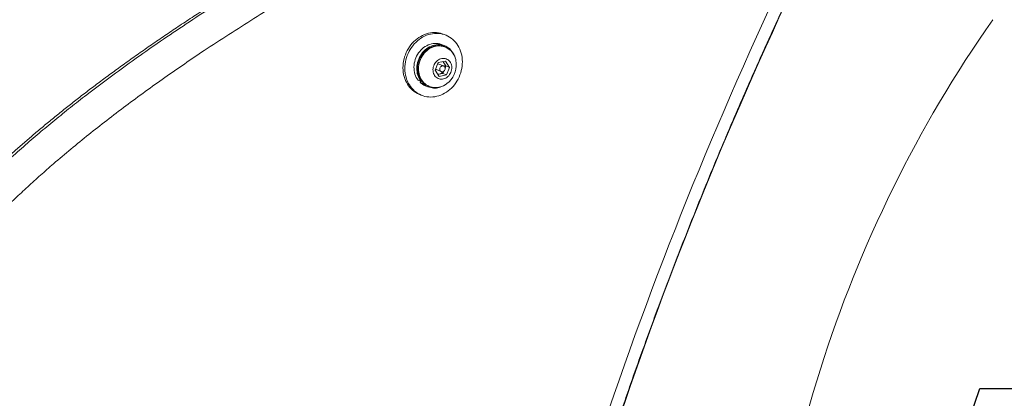
# Model space of a CAD drawing. Units: centimetres. Extents: x -2167 to 2327, y -423 to 308.
# Drawn here: x -60 to -22, y -19 to -4 of the extents above; entities that cross this region are included whole.
import ezdxf
from ezdxf import colors
from ezdxf.entities.mleader import LeaderData, LeaderLine
from ezdxf.math import Vec2, Vec3

# ---------------------------------------------------------------- set-up
doc = ezdxf.new("R2010")
doc.units = ezdxf.units.CM
doc.header["$MEASUREMENT"] = 0
doc.linetypes.add('SLD-Solid', pattern=[0])
doc.layers.get('0').update_dxf_attribs({"linetype": 'SLD-Solid'})
for name, color, linetype in [('ES BLOCK FORMAT', 150, 'Continuous'), ('ES VORTEX TEXT', 82, 'Continuous'), ('FR BLOCK FORMAT', 220, 'SLD-Solid'), ('FR VORTEX TEXT', 20, 'Continuous')]:
    doc.layers.add(name, color=color, linetype=linetype)
doc.layers.add('SPRAY ZONE', color=7, linetype='Continuous', true_color=0x00a9c7, plot=False)
doc.styles.add('Vortex annotative', font='arial.ttf')

msp = doc.modelspace()

# ---------------------------------------------------------------- linework, layer by layer
at = {"linetype": 'SLD-Solid', "lineweight": 18}
for p, q in [((-43.74, -4.503), (-43.814, -4.473)), ((-43.783, -4.921), (-43.893, -4.876)), ((-43.759, -4.968), (-43.796, -4.953)), ((-44.162, -5.874), (-44.038, -5.578)), ((-44.038, -5.578), (-43.754, -5.523)), ((-43.833, -5.709), (-44.019, -5.633)), ((-43.847, -5.541), (-43.817, -5.585)), ((-43.817, -5.585), (-43.738, -5.706)), ((-43.738, -5.706), (-43.774, -5.792)), ((-43.754, -5.523), (-43.594, -5.765)), ((-43.738, -5.706), (-43.594, -5.765)), ((-43.594, -5.765), (-43.718, -6.061)), ((-44.002, -6.116), (-44.162, -5.874)), ((-44.109, -5.853), (-43.923, -5.93)), ((-44.004, -6.03), (-44.053, -6.039)), ((-43.862, -6.002), (-44.004, -6.03)), ((-43.718, -6.061), (-44.002, -6.116)), ((-43.825, -5.914), (-43.862, -6.002)), ((-43.862, -6.002), (-43.718, -6.061)), ((-44.829, -6.267), (-44.718, -6.312)), ((-44.699, -6.293), (-44.747, -6.356)), ((-44.747, -6.356), (-44.637, -6.401)), ((-44.694, -6.289), (-44.718, -6.312)), ((-44.616, -6.375), (-44.637, -6.401)), ((-44.552, -6.481), (-44.441, -6.526)), ((-44.428, -6.494), (-44.392, -6.509)), ((-44.779, -6.823), (-44.705, -6.853))]:
    msp.add_line(p, q, dxfattribs=at)
at = {"linetype": 'SLD-Solid', "lineweight": 18, "flags": 128}
for points in [[(-45.247, -6.419), (-45.287, -6.348), (-45.322, -6.275), (-45.352, -6.198), (-45.377, -6.119), (-45.396, -6.037), (-45.41, -5.953), (-45.419, -5.868), (-45.422, -5.782), (-45.42, -5.695), (-45.413, -5.608), (-45.399, -5.522), (-45.381, -5.435), (-45.357, -5.35), (-45.328, -5.266), (-45.294, -5.185), (-45.256, -5.105), (-45.212, -5.028), (-45.164, -4.954), (-45.112, -4.883), (-45.056, -4.817), (-44.996, -4.754), (-44.933, -4.695), (-44.866, -4.641), (-44.797, -4.593), (-44.726, -4.549), (-44.652, -4.51), (-44.577, -4.477), (-44.5, -4.45), (-44.422, -4.429), (-44.344, -4.414), (-44.265, -4.404), (-44.187, -4.401), (-44.109, -4.404), (-44.032, -4.412), (-43.956, -4.427), (-43.882, -4.448), (-43.814, -4.473)], [(-45.173, -6.449), (-45.213, -6.379), (-45.248, -6.305), (-45.278, -6.229), (-45.303, -6.149), (-45.322, -6.067), (-45.336, -5.984), (-45.345, -5.899), (-45.348, -5.813), (-45.346, -5.726), (-45.339, -5.639), (-45.325, -5.552), (-45.307, -5.466), (-45.283, -5.381), (-45.254, -5.297), (-45.22, -5.215), (-45.182, -5.135), (-45.138, -5.058), (-45.09, -4.984), (-45.038, -4.914), (-44.982, -4.847), (-44.922, -4.784), (-44.859, -4.726), (-44.792, -4.672), (-44.723, -4.623), (-44.652, -4.579), (-44.578, -4.541), (-44.503, -4.508), (-44.426, -4.481), (-44.348, -4.459), (-44.27, -4.444), (-44.191, -4.435), (-44.113, -4.431), (-44.035, -4.434), (-43.958, -4.443), (-43.882, -4.458), (-43.808, -4.478), (-43.736, -4.505), (-43.666, -4.537), (-43.599, -4.575), (-43.536, -4.619), (-43.475, -4.667), (-43.418, -4.72), (-43.365, -4.778), (-43.316, -4.841), (-43.272, -4.907), (-43.232, -4.977), (-43.197, -5.051), (-43.167, -5.128), (-43.142, -5.207), (-43.123, -5.289), (-43.109, -5.372), (-43.1, -5.458), (-43.097, -5.544), (-43.099, -5.63), (-43.106, -5.717), (-43.12, -5.804), (-43.138, -5.891), (-43.162, -5.976), (-43.191, -6.059), (-43.225, -6.141), (-43.263, -6.221), (-43.307, -6.298), (-43.355, -6.372), (-43.407, -6.443), (-43.463, -6.509), (-43.523, -6.572), (-43.586, -6.631), (-43.653, -6.684), (-43.722, -6.733), (-43.793, -6.777), (-43.867, -6.816), (-43.942, -6.848), (-44.019, -6.876), (-44.097, -6.897), (-44.175, -6.912), (-44.254, -6.922), (-44.332, -6.925), (-44.41, -6.922), (-44.487, -6.913), (-44.563, -6.899), (-44.637, -6.878), (-44.709, -6.851), (-44.779, -6.819), (-44.846, -6.781), (-44.909, -6.738), (-44.97, -6.689), (-45.027, -6.636), (-45.08, -6.578), (-45.129, -6.516), (-45.173, -6.449)], [(-44.829, -6.267), (-44.867, -6.213), (-44.9, -6.154), (-44.929, -6.093), (-44.952, -6.028), (-44.97, -5.961), (-44.983, -5.891), (-44.99, -5.82), (-44.991, -5.749), (-44.987, -5.676), (-44.978, -5.604), (-44.963, -5.532), (-44.943, -5.461), (-44.917, -5.392), (-44.887, -5.325), (-44.851, -5.26), (-44.811, -5.199), (-44.767, -5.141), (-44.719, -5.086), (-44.667, -5.037), (-44.612, -4.991), (-44.555, -4.951), (-44.494, -4.916), (-44.432, -4.886), (-44.369, -4.863), (-44.304, -4.845), (-44.239, -4.833), (-44.173, -4.827), (-44.108, -4.827), (-44.044, -4.834), (-43.981, -4.847), (-43.92, -4.865), (-43.893, -4.876)], [(-44.718, -6.312), (-44.756, -6.258), (-44.79, -6.2), (-44.818, -6.138), (-44.842, -6.073), (-44.86, -6.006), (-44.872, -5.937), (-44.879, -5.866), (-44.881, -5.794), (-44.877, -5.722), (-44.867, -5.649), (-44.853, -5.577), (-44.832, -5.507), (-44.807, -5.437), (-44.776, -5.37), (-44.741, -5.306), (-44.701, -5.244), (-44.657, -5.186), (-44.608, -5.132), (-44.557, -5.082), (-44.502, -5.037), (-44.444, -4.996), (-44.384, -4.961), (-44.322, -4.932), (-44.258, -4.908), (-44.193, -4.89), (-44.128, -4.878), (-44.063, -4.872), (-43.998, -4.873), (-43.934, -4.879), (-43.871, -4.892), (-43.809, -4.911), (-43.75, -4.935), (-43.694, -4.966), (-43.641, -5.001), (-43.591, -5.042), (-43.545, -5.088), (-43.503, -5.139), (-43.465, -5.193), (-43.432, -5.252), (-43.404, -5.314), (-43.381, -5.379), (-43.368, -5.426)], [(-44.165, -4.918), (-44.229, -4.933), (-44.292, -4.954), (-44.354, -4.982), (-44.414, -5.015), (-44.472, -5.053), (-44.527, -5.096), (-44.578, -5.144), (-44.626, -5.197), (-44.671, -5.253), (-44.711, -5.314), (-44.746, -5.377), (-44.777, -5.443), (-44.802, -5.511), (-44.823, -5.58), (-44.837, -5.651), (-44.847, -5.722), (-44.851, -5.794), (-44.849, -5.864), (-44.841, -5.934), (-44.828, -6.002), (-44.81, -6.068), (-44.786, -6.132), (-44.757, -6.192), (-44.723, -6.248), (-44.685, -6.301), (-44.642, -6.349), (-44.595, -6.393), (-44.545, -6.431), (-44.491, -6.464), (-44.434, -6.492), (-44.428, -6.494)], [(-44.129, -4.933), (-44.193, -4.948), (-44.256, -4.969), (-44.318, -4.997), (-44.378, -5.029), (-44.435, -5.068), (-44.49, -5.111), (-44.542, -5.159), (-44.59, -5.212), (-44.634, -5.268), (-44.674, -5.328), (-44.71, -5.392), (-44.74, -5.458), (-44.766, -5.526), (-44.786, -5.595), (-44.801, -5.666), (-44.81, -5.737), (-44.814, -5.809), (-44.812, -5.879), (-44.805, -5.949), (-44.792, -6.017), (-44.773, -6.083), (-44.75, -6.146), (-44.721, -6.207), (-44.687, -6.263), (-44.649, -6.316), (-44.606, -6.364), (-44.559, -6.408), (-44.508, -6.446), (-44.455, -6.479), (-44.398, -6.507), (-44.339, -6.528), (-44.278, -6.544), (-44.215, -6.553), (-44.151, -6.556), (-44.087, -6.553), (-44.022, -6.544), (-43.958, -6.529), (-43.895, -6.507), (-43.834, -6.48), (-43.774, -6.447), (-43.716, -6.409), (-43.704, -6.4)], [(-43.905, -5.417), (-43.95, -5.428), (-43.994, -5.446), (-44.036, -5.469), (-44.076, -5.498), (-44.113, -5.531), (-44.146, -5.569), (-44.175, -5.611), (-44.2, -5.656), (-44.22, -5.703), (-44.235, -5.752), (-44.244, -5.802), (-44.248, -5.852), (-44.246, -5.902), (-44.238, -5.951), (-44.225, -5.997), (-44.207, -6.041), (-44.184, -6.082), (-44.156, -6.118), (-44.124, -6.15), (-44.088, -6.177), (-44.05, -6.199), (-44.008, -6.215), (-43.965, -6.225), (-43.92, -6.228), (-43.874, -6.226), (-43.829, -6.217), (-43.784, -6.202), (-43.741, -6.182), (-43.7, -6.156), (-43.662, -6.125), (-43.627, -6.089), (-43.595, -6.049), (-43.568, -6.006), (-43.546, -5.96), (-43.529, -5.912), (-43.517, -5.862), (-43.51, -5.812), (-43.509, -5.761), (-43.514, -5.712), (-43.524, -5.664), (-43.54, -5.619), (-43.56, -5.577), (-43.586, -5.538), (-43.616, -5.504), (-43.65, -5.474), (-43.687, -5.45), (-43.727, -5.431), (-43.77, -5.418), (-43.814, -5.412), (-43.859, -5.411), (-43.905, -5.417)], [(-43.886, -5.704), (-43.91, -5.712), (-43.932, -5.726), (-43.952, -5.744), (-43.967, -5.767), (-43.978, -5.792), (-43.983, -5.819), (-43.983, -5.846), (-43.977, -5.872), (-43.966, -5.894), (-43.95, -5.913), (-43.93, -5.927), (-43.907, -5.935), (-43.883, -5.936), (-43.858, -5.932), (-43.835, -5.921), (-43.814, -5.905), (-43.796, -5.884), (-43.783, -5.86), (-43.775, -5.833), (-43.773, -5.806), (-43.776, -5.78), (-43.785, -5.755), (-43.798, -5.734), (-43.816, -5.718), (-43.838, -5.707), (-43.861, -5.703), (-43.886, -5.704)], [(-43.817, -5.585), (-43.837, -5.56), (-43.854, -5.542)], [(-44.057, -6.033), (-44.036, -6.033), (-44.004, -6.03)]]:
    msp.add_lwpolyline(points, dxfattribs=at)
at = {"linetype": 'SLD-Solid', "lineweight": 18}
for centre, radius, start, end in [((116.132, -71.495), 162.166, 150.50251, 164.75231), ((115.572, -71.265), 161.069, 150.59293, 164.77617), ((18.764, -32.67), 50.165, 145, 180), ((-44.039, -5.554), 0.649, 67.9638, 101.2146), ((-44.013, -5.593), 0.67, 5.531, 99.9273), ((-44.053, -5.717), 0.0912, 67.7907, 93.2522), ((-44.05, -5.733), 0.276, 351.6616, 32.3389), ((-44.259, -5.663), 0.923, 306.9622, 3.7802), ((-44.259, -5.663), 0.923, 3.7802, 8.4069), ((-44.074, -5.769), 0.0915, 220.9871, 247.5491), ((-44.061, -5.761), 0.274, 281.9799, 323.782), ((-44.396, -5.905), 0.994, 211.105, 247.3541), ((-44.301, -5.871), 0.659, 227.3683, 247.6296), ((-44.178, -5.881), 0.694, 228.5407, 303.7724)]:
    msp.add_arc(centre, radius, start, end, dxfattribs=at)
for points, knots in [([(-26.114, 9.856), (-26.27, 9.793), (-26.794, 9.584), (-27.663, 9.232), (-28.704, 8.806), (-29.726, 8.383), (-30.733, 7.961), (-31.753, 7.528), (-32.757, 7.096), (-33.757, 6.66), (-34.733, 6.228), (-35.689, 5.8), (-36.624, 5.375), (-37.541, 4.953), (-38.44, 4.532), (-39.324, 4.114), (-40.191, 3.697), (-41.046, 3.28), (-41.886, 2.866), (-42.706, 2.454), (-43.503, 2.049), (-44.279, 1.648), (-45.035, 1.252), (-45.773, 0.859), (-46.495, 0.469), (-47.2, 0.081), (-47.892, -0.304), (-48.569, -0.688), (-49.234, -1.07), (-49.886, -1.452), (-50.526, -1.831), (-51.149, -2.208), (-51.755, -2.58), (-52.343, -2.947), (-52.916, -3.31), (-53.474, -3.671), (-54.018, -4.029), (-54.551, -4.385), (-55.072, -4.74), (-55.582, -5.093), (-56.077, -5.443), (-56.557, -5.788), (-57.021, -6.128), (-57.471, -6.464), (-57.908, -6.798), (-58.334, -7.129), (-58.749, -7.458), (-59.155, -7.786), (-59.55, -8.112), (-59.933, -8.435), (-60.303, -8.754), (-60.662, -9.069), (-61.009, -9.382), (-61.345, -9.691), (-61.67, -9.997), (-61.986, -10.301), (-62.291, -10.603), (-62.586, -10.9), (-62.87, -11.195), (-63.145, -11.486), (-63.41, -11.776), (-63.667, -12.063), (-63.915, -12.349), (-64.155, -12.632), (-64.385, -12.912), (-64.605, -13.188), (-64.816, -13.461), (-65.019, -13.731), (-65.214, -13.999), (-65.401, -14.265), (-65.582, -14.53), (-65.755, -14.793), (-65.92, -15.053), (-66.076, -15.309), (-66.225, -15.562), (-66.366, -15.812), (-66.5, -16.059), (-66.626, -16.304), (-66.747, -16.548), (-66.861, -16.79), (-66.969, -17.031), (-67.071, -17.27), (-67.166, -17.507), (-67.255, -17.742), (-67.338, -17.975), (-67.414, -18.205), (-67.485, -18.434), (-67.549, -18.66), (-67.608, -18.884), (-67.661, -19.106), (-67.709, -19.327), (-67.751, -19.547), (-67.787, -19.764), (-67.818, -19.981), (-67.844, -20.196), (-67.864, -20.409), (-67.879, -20.621), (-67.889, -20.83), (-67.894, -21.039), (-67.893, -21.246), (-67.888, -21.453), (-67.877, -21.658), (-67.862, -21.862), (-67.841, -22.065), (-67.816, -22.266), (-67.785, -22.466), (-67.749, -22.666), (-67.708, -22.865), (-67.663, -23.064), (-67.612, -23.261), (-67.556, -23.457), (-67.495, -23.652), (-67.429, -23.846), (-67.358, -24.039), (-67.281, -24.232), (-67.2, -24.423), (-67.113, -24.613), (-67.022, -24.802), (-66.925, -24.991), (-66.823, -25.178), (-66.715, -25.365), (-66.602, -25.551), (-66.483, -25.736), (-66.358, -25.921), (-66.227, -26.105), (-66.091, -26.289), (-65.948, -26.473), (-65.8, -26.655), (-65.646, -26.837), (-65.486, -27.016), (-65.321, -27.194), (-65.15, -27.37), (-64.973, -27.545), (-64.79, -27.719), (-64.601, -27.892), (-64.404, -28.064), (-64.2, -28.236), (-63.989, -28.406), (-63.771, -28.575), (-63.548, -28.742), (-63.318, -28.907), (-63.083, -29.069), (-62.84, -29.23), (-62.592, -29.389), (-62.336, -29.545), (-62.075, -29.699), (-61.806, -29.851), (-61.531, -30.001), (-61.249, -30.148), (-60.961, -30.292), (-60.668, -30.433), (-60.368, -30.57), (-60.145, -30.669), (-60.021, -30.721), (-59.999, -30.73)], [0, 0, 0, 0, 0.0076707, 0.0257286, 0.0427527, 0.0589334, 0.0760816, 0.0924203, 0.1092959, 0.1257891, 0.1419268, 0.1577371, 0.1732448, 0.1884713, 0.2034357, 0.2181547, 0.2326435, 0.2469142, 0.2610691, 0.274846, 0.2882554, 0.3013335, 0.3141107, 0.3266132, 0.3388633, 0.3508806, 0.3626823, 0.3742836, 0.385698, 0.3969378, 0.4080145, 0.4188456, 0.4293715, 0.4396345, 0.4496607, 0.4594724, 0.4690886, 0.4785259, 0.4877983, 0.4969677, 0.5058876, 0.5145429, 0.5229657, 0.5311827, 0.5392164, 0.5470854, 0.5548059, 0.562392, 0.5698566, 0.5771499, 0.58423, 0.5911413, 0.5978909, 0.6044852, 0.61093, 0.6172526, 0.623432, 0.6294454, 0.6353106, 0.6410433, 0.6466565, 0.652162, 0.6575714, 0.6628735, 0.6680226, 0.6730372, 0.6779325, 0.6827213, 0.6874145, 0.6920218, 0.6965512, 0.7010114, 0.7053596, 0.7095911, 0.7137191, 0.7177552, 0.7217092, 0.72559, 0.7294056, 0.733163, 0.7368689, 0.7405319, 0.7441358, 0.7476487, 0.7511174, 0.7545372, 0.7579042, 0.7612152, 0.7644646, 0.7676868, 0.7708761, 0.7740292, 0.7771504, 0.780244, 0.7833142, 0.7863658, 0.7893819, 0.7923651, 0.7953436, 0.7983164, 0.8012823, 0.8042405, 0.8071899, 0.8101268, 0.8130546, 0.8160059, 0.8189633, 0.8219296, 0.8249073, 0.8278993, 0.8309084, 0.8339259, 0.8369497, 0.840017, 0.8431032, 0.8462117, 0.8493456, 0.8525084, 0.8557034, 0.8589343, 0.8622046, 0.8655183, 0.8688792, 0.8722916, 0.8757598, 0.8792845, 0.8828675, 0.886522, 0.8902127, 0.8939448, 0.8977239, 0.9015558, 0.9054469, 0.909404, 0.9134346, 0.9175473, 0.9217523, 0.9260726, 0.9304206, 0.9348365, 0.9393213, 0.9438768, 0.9485042, 0.9532048, 0.9579795, 0.9628294, 0.9677561, 0.9727746, 0.9778714, 0.9830242, 0.9882377, 0.9935167, 0.9988663, 1, 1, 1, 1]), ([(-25.974, 9.848), (-26.539, 9.621), (-27.669, 9.167), (-29.36, 8.471), (-31.048, 7.762), (-32.733, 7.039), (-34.415, 6.301), (-36.092, 5.547), (-37.765, 4.777), (-39.327, 4.039), (-40.777, 3.337), (-42.118, 2.673), (-43.454, 1.995), (-44.786, 1.302), (-46.111, 0.594), (-47.431, -0.131), (-48.744, -0.874), (-49.962, -1.586), (-51.087, -2.263), (-52.12, -2.901), (-53.145, -3.555), (-54.163, -4.226), (-55.126, -4.881), (-56.033, -5.52), (-56.886, -6.14), (-57.66, -6.724), (-58.358, -7.268), (-58.981, -7.767), (-59.597, -8.278), (-60.211, -8.805), (-60.823, -9.349), (-61.431, -9.912), (-61.979, -10.441), (-62.468, -10.933), (-62.901, -11.386), (-63.326, -11.847), (-63.745, -12.324), (-64.158, -12.815), (-64.563, -13.323), (-64.955, -13.842), (-65.305, -14.335), (-65.613, -14.799), (-65.884, -15.23), (-66.143, -15.669), (-66.374, -16.089), (-66.578, -16.489), (-66.757, -16.867), (-66.926, -17.251), (-67.082, -17.639), (-67.227, -18.038), (-67.359, -18.448), (-67.477, -18.869), (-67.57, -19.26), (-67.641, -19.62), (-67.694, -19.948), (-67.736, -20.277), (-67.767, -20.624), (-67.785, -20.988), (-67.787, -21.369), (-67.772, -21.747), (-67.739, -22.127), (-67.688, -22.508), (-67.619, -22.889), (-67.532, -23.263), (-67.43, -23.622), (-67.315, -23.966), (-67.189, -24.295), (-67.051, -24.616), (-66.899, -24.932), (-66.734, -25.242), (-66.556, -25.547), (-66.367, -25.843), (-66.144, -26.167), (-65.882, -26.514), (-65.578, -26.88), (-65.26, -27.231), (-64.927, -27.569), (-64.579, -27.895), (-64.218, -28.209), (-63.846, -28.509), (-63.45, -28.807), (-63.029, -29.102), (-62.583, -29.393), (-62.128, -29.668), (-61.665, -29.929), (-61.153, -30.198), (-60.594, -30.471), (-60.186, -30.649), (-59.983, -30.737)], [0, 0, 0, 0, 0.027701, 0.055403, 0.083105, 0.110806, 0.138535, 0.166266, 0.193996, 0.221725, 0.244162, 0.2666, 0.289038, 0.311475, 0.333916, 0.356359, 0.378801, 0.401242, 0.419201, 0.437163, 0.455125, 0.473085, 0.491043, 0.506482, 0.521921, 0.53736, 0.548976, 0.560595, 0.572212, 0.583828, 0.595773, 0.607719, 0.619663, 0.628625, 0.63759, 0.646554, 0.655516, 0.664731, 0.673952, 0.68317, 0.692384, 0.69955, 0.70672, 0.713888, 0.721053, 0.726913, 0.732778, 0.738645, 0.744508, 0.750367, 0.756497, 0.762631, 0.768762, 0.773458, 0.778159, 0.782859, 0.787556, 0.793004, 0.798459, 0.803914, 0.809362, 0.815034, 0.820713, 0.826393, 0.832066, 0.837363, 0.842666, 0.847969, 0.853267, 0.858704, 0.864144, 0.869584, 0.875021, 0.882495, 0.889976, 0.897458, 0.904934, 0.912577, 0.920224, 0.927872, 0.935516, 0.944088, 0.952664, 0.961243, 0.969821, 0.978394, 0.98929, 1, 1, 1, 1]), ([(-25.32, 8.791), (-25.998, 8.518), (-27.355, 7.973), (-29.386, 7.131), (-31.411, 6.271), (-33.296, 5.449), (-35.041, 4.669), (-36.649, 3.933), (-38.251, 3.182), (-39.848, 2.413), (-41.351, 1.669), (-42.76, 0.954), (-44.077, 0.268), (-45.388, -0.432), (-46.693, -1.15), (-47.991, -1.885), (-49.184, -2.582), (-50.272, -3.236), (-51.257, -3.845), (-52.236, -4.468), (-53.145, -5.064), (-53.983, -5.63), (-54.753, -6.164), (-55.517, -6.71), (-56.275, -7.268), (-57.012, -7.828), (-57.728, -8.392), (-58.422, -8.958), (-59.051, -9.49), (-59.615, -9.985), (-60.117, -10.439), (-60.612, -10.903), (-61.099, -11.377), (-61.579, -11.862), (-62.049, -12.359), (-62.508, -12.867), (-62.934, -13.362), (-63.328, -13.844), (-63.69, -14.311), (-64.04, -14.788), (-64.376, -15.277), (-64.685, -15.757), (-64.966, -16.227), (-65.219, -16.686), (-65.438, -17.118), (-65.625, -17.52), (-65.782, -17.889), (-65.927, -18.264), (-66.06, -18.649), (-66.179, -19.045), (-66.283, -19.452), (-66.362, -19.83), (-66.419, -20.178), (-66.459, -20.496), (-66.486, -20.814), (-66.5, -21.129), (-66.501, -21.441), (-66.489, -21.748), (-66.465, -22.053), (-66.427, -22.358), (-66.375, -22.663), (-66.31, -22.967), (-66.233, -23.266), (-66.139, -23.571), (-66.029, -23.881), (-65.9, -24.194), (-65.759, -24.499), (-65.604, -24.799), (-65.436, -25.093), (-65.256, -25.381), (-65.065, -25.661), (-64.85, -25.952), (-64.609, -26.252), (-64.34, -26.559), (-64.06, -26.854), (-63.771, -27.138), (-63.445, -27.436), (-63.079, -27.745), (-62.673, -28.062), (-62.256, -28.362), (-61.808, -28.662), (-61.326, -28.96), (-60.811, -29.253), (-60.286, -29.528), (-59.754, -29.785), (-59.214, -30.026), (-58.667, -30.251), (-58.115, -30.46), (-57.547, -30.657), (-56.965, -30.842), (-56.369, -31.013), (-55.768, -31.169), (-55.156, -31.311), (-54.533, -31.439), (-53.898, -31.553), (-53.26, -31.649), (-52.619, -31.729), (-51.974, -31.793), (-51.327, -31.84), (-50.677, -31.869), (-50.018, -31.881), (-49.348, -31.874), (-48.668, -31.847), (-47.988, -31.797), (-47.365, -31.732), (-46.801, -31.655), (-46.296, -31.572), (-45.792, -31.475), (-45.287, -31.362), (-44.781, -31.231), (-44.275, -31.082), (-43.772, -30.914), (-43.315, -30.741), (-42.904, -30.567), (-42.537, -30.398), (-42.175, -30.214), (-41.839, -30.027), (-41.53, -29.84), (-41.245, -29.653), (-40.967, -29.455), (-40.695, -29.246), (-40.521, -29.096), (-40.434, -29.021)], [0, 0, 0, 0, 0.026089, 0.052178, 0.078268, 0.104356, 0.12523, 0.146105, 0.166981, 0.187856, 0.208729, 0.22613, 0.243535, 0.260939, 0.278343, 0.295746, 0.313145, 0.326582, 0.340019, 0.353456, 0.366892, 0.377681, 0.388472, 0.399263, 0.410053, 0.420841, 0.431055, 0.44127, 0.451484, 0.459147, 0.466811, 0.474475, 0.482138, 0.489806, 0.497477, 0.505146, 0.512814, 0.519375, 0.525941, 0.532508, 0.539071, 0.54563, 0.551407, 0.557186, 0.562962, 0.567372, 0.571786, 0.576199, 0.580608, 0.585228, 0.58985, 0.59447, 0.598026, 0.601586, 0.605146, 0.608702, 0.612172, 0.615646, 0.61912, 0.62259, 0.62618, 0.629773, 0.633367, 0.636957, 0.640966, 0.644979, 0.648993, 0.653003, 0.657126, 0.661252, 0.665379, 0.669503, 0.674547, 0.679596, 0.684647, 0.689697, 0.694743, 0.701212, 0.707685, 0.714159, 0.720629, 0.728129, 0.735632, 0.743136, 0.750637, 0.758131, 0.765628, 0.773125, 0.78062, 0.788477, 0.796336, 0.804196, 0.812053, 0.820181, 0.828311, 0.836442, 0.844569, 0.852698, 0.860829, 0.86896, 0.877089, 0.885525, 0.893965, 0.902404, 0.910839, 0.917103, 0.923369, 0.929634, 0.935898, 0.94225, 0.948607, 0.954963, 0.961314, 0.96608, 0.97085, 0.975618, 0.980383, 0.984304, 0.988231, 0.992157, 0.996081, 1, 1, 1, 1]), ([(-39.848, -28.916), (-39.807, -28.767), (-39.689, -28.336), (-39.49, -27.622), (-39.249, -26.775), (-39.004, -25.93), (-38.754, -25.085), (-38.499, -24.242), (-38.239, -23.4), (-37.975, -22.56), (-37.706, -21.72), (-37.433, -20.883), (-37.155, -20.046), (-36.872, -19.211), (-36.585, -18.377), (-36.293, -17.545), (-35.996, -16.715), (-35.695, -15.886), (-35.39, -15.058), (-35.08, -14.233), (-34.765, -13.408), (-34.446, -12.586), (-34.122, -11.765), (-33.794, -10.946), (-33.462, -10.129), (-33.125, -9.314), (-32.783, -8.501), (-32.437, -7.689), (-32.087, -6.88), (-31.732, -6.072), (-31.373, -5.266), (-31.009, -4.463), (-30.642, -3.661), (-30.269, -2.862), (-29.893, -2.064), (-29.512, -1.269), (-29.127, -0.476), (-28.737, 0.315), (-28.344, 1.103), (-27.946, 1.89), (-27.543, 2.674), (-27.137, 3.455), (-26.726, 4.235), (-26.311, 5.011), (-25.892, 5.786), (-25.469, 6.558), (-25.047, 7.318), (-24.765, 7.819), (-24.626, 8.065)], [0, 0, 0, 0, 0.011545, 0.033529, 0.055513, 0.077497, 0.099481, 0.121465, 0.143449, 0.165433, 0.187417, 0.209401, 0.231385, 0.253369, 0.275353, 0.297337, 0.319321, 0.341305, 0.363289, 0.385273, 0.407256, 0.42924, 0.451224, 0.473208, 0.495192, 0.517176, 0.53916, 0.561144, 0.583128, 0.605112, 0.627096, 0.64908, 0.671063, 0.693047, 0.715031, 0.737015, 0.758999, 0.780983, 0.802967, 0.824951, 0.846935, 0.868919, 0.890903, 0.912887, 0.934871, 0.956855, 0.978839, 1, 1, 1, 1])]:
    msp.add_open_spline(points, degree=3, knots=knots, dxfattribs=at)
at = {"layer": 'SPRAY ZONE'}
msp.add_circle((-38.789, 124.857), 182.88, dxfattribs=at)

# ---------------------------------------------------------------- leaders
at = {"layer": 'ES BLOCK FORMAT'}
ml = msp.add_multileader_mtext('Standard', dxfattribs=at)
ml.set_content('TOEGUARD{\\H1.0833x;™}', color=256, style='Vortex annotative')
ml.set_leader_properties(color=256, lineweight=18)
ml.build(insert=Vec2(0, 0))
ml.multileader.update_dxf_attribs({"text_left_attachment_type": 5, "text_right_attachment_type": 5, "dogleg_length": 0, "arrow_head_size": 3.81, "scale": 16})
ctx = ml.context
ctx.base_point, ctx.scale, ctx.char_height, ctx.arrow_head_size, ctx.landing_gap_size, ctx.plane_origin = Vec3(-16.181, -22.146), 16, 3.81, 3.81, 5.08, Vec3(61.754, 72.47)
ctx.left_attachment, ctx.right_attachment = 5, 5
notes = []
notes.append((ctx, [(0, (1, 1, 0), (-16.181, -22.146), (1, 0), 0, [(0, [(-29.922, -39.018)], 0, [])])]))
ctx.mtext.insert, ctx.mtext.flow_direction = Vec3(-11.101, -17.193), 5
at = {"layer": 'ES VORTEX TEXT'}
ml = msp.add_multileader_mtext('Standard', dxfattribs=at)
ml.set_content('TOEGUARD{\\H1.0833x;™}', color=256, style='Vortex annotative')
ml.set_leader_properties(color=256, lineweight=18)
ml.build(insert=Vec2(0, 0))
ml.multileader.update_dxf_attribs({"text_left_attachment_type": 5, "text_right_attachment_type": 5, "dogleg_length": 0, "arrow_head_size": 5.08, "scale": 12})
ctx = ml.context
ctx.base_point, ctx.scale, ctx.char_height, ctx.arrow_head_size, ctx.landing_gap_size, ctx.plane_origin = Vec3(-22.349, -19.845), 12, 5.08, 5.08, 7.858, Vec3(-57.993, 2.665)
ctx.left_attachment, ctx.right_attachment = 5, 5
notes.append((ctx, [(1, (1, 1, 0), (-22.349, -19.845), (1, 0), 0, [(0, [(-29.922, -39.018)], 0, [])])]))
ctx.mtext.insert, ctx.mtext.width, ctx.mtext.defined_height, ctx.mtext.flow_direction = Vec3(-14.491, -13.242), 2.11428, 29.087, 5
at = {"layer": 'FR BLOCK FORMAT'}
ml = msp.add_multileader_mtext('Standard', dxfattribs=at)
ml.set_content('TOEGUARD{\\H1.0833x;™}', color=256, style='Vortex annotative')
ml.set_leader_properties()
ml.build(insert=Vec2(0, 0))
ml.multileader.update_dxf_attribs({"text_left_attachment_type": 5, "text_right_attachment_type": 5, "dogleg_length": 0, "arrow_head_size": 4.516, "scale": 16})
ctx = ml.context
ctx.base_point, ctx.scale, ctx.char_height, ctx.arrow_head_size, ctx.landing_gap_size, ctx.plane_origin = Vec3(-22.829, -18.335), 16, 4.51556, 4.516, 5.08, Vec3(-65.091, 3.413)
ctx.left_attachment, ctx.right_attachment = 5, 5
notes.append((ctx, [(1, (1, 1, 0), (-22.829, -18.335), (1, 0), 0, [(0, [(-29.922, -39.018)], 0, [])])]))
ctx.mtext.insert, ctx.mtext.width, ctx.mtext.defined_height, ctx.mtext.flow_direction = Vec3(-17.749, -12.464), 13.94875, 16.724, 5
at = {"layer": 'FR VORTEX TEXT'}
ml = msp.add_multileader_mtext('Standard', dxfattribs=at)
ml.set_content('TOEGUARD{\\H1.0833x;™}', color=256, style='Vortex annotative')
ml.set_leader_properties()
ml.build(insert=Vec2(0, 0))
ml.multileader.update_dxf_attribs({"text_left_attachment_type": 5, "text_right_attachment_type": 5, "dogleg_length": 0, "arrow_head_size": 5.08, "scale": 12})
ctx = ml.context
ctx.base_point, ctx.scale, ctx.char_height, ctx.arrow_head_size, ctx.landing_gap_size, ctx.plane_origin = Vec3(-17.45, -17.524), 12, 5.08, 5.08, 5.715, Vec3(-65.091, 3.413)
ctx.left_attachment, ctx.right_attachment = 5, 5
notes.append((ctx, [(1, (1, 1, 0), (-17.45, -17.524), (1, 0), 0, [(0, [(-29.922, -39.018)], 0, [])])]))
ctx.mtext.insert, ctx.mtext.width, ctx.mtext.defined_height, ctx.mtext.flow_direction = Vec3(-11.735, -10.92), 2.51177, 12.088, 5
for ctx, leaders in notes:
    for number, flags, end, landing, length, lines in leaders:
        leader = LeaderData()
        leader.index, (leader.has_last_leader_line, leader.has_dogleg_vector, leader.attachment_direction) = number, flags
        leader.last_leader_point, leader.dogleg_vector, leader.dogleg_length = Vec3(end), Vec3(landing), length
        for number, points, colour, breaks in lines:
            line = LeaderLine()
            line.index, line.vertices, line.color, line.breaks = number, Vec3.list(points), colors.encode_raw_color(colour), breaks
            leader.lines.append(line)
        ctx.leaders.append(leader)

doc.saveas('drawing.dxf')
